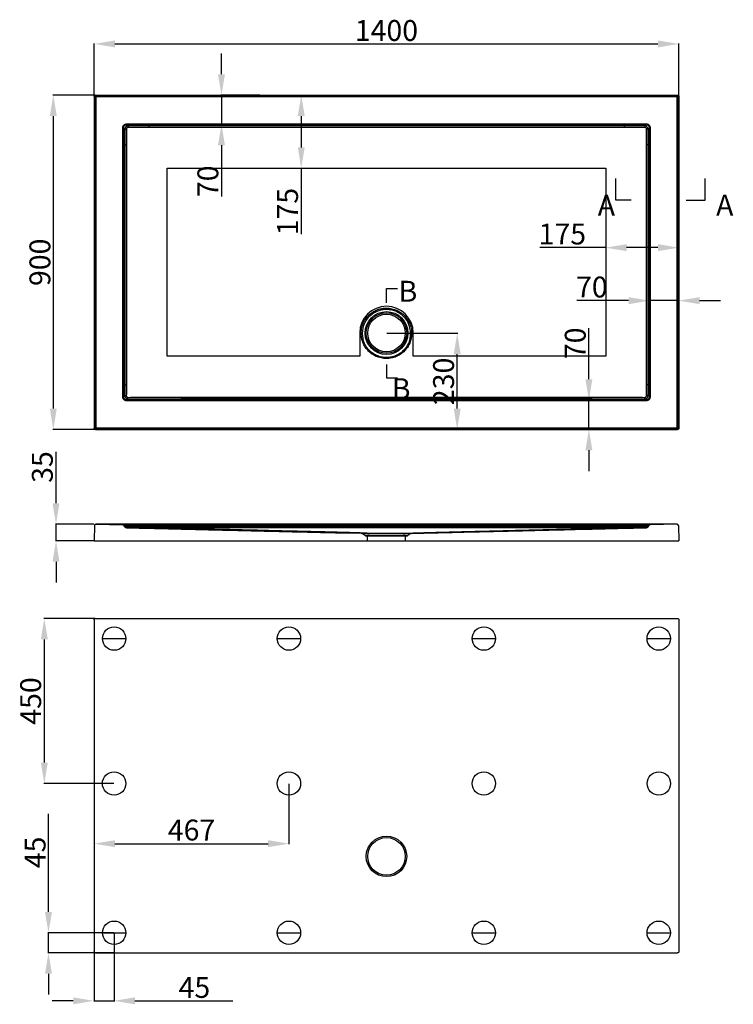
# Model space of a CAD drawing. Units: millimetres. Extents: x 882 to 4159, y 831 to 3187.
# Drawn here: x 882 to 2591, y 831 to 3187 of the extents above; entities that cross this region are included whole.
import ezdxf

# ---------------------------------------------------------------- set-up
doc = ezdxf.new("R2010")
doc.units = ezdxf.units.MM
doc.layers.add('xi shi xian', color=7, linetype='Continuous')
doc.styles.get("Standard").update_dxf_attribs({"font": 'arial.ttf'})
doc.dimstyles.new('ISO-25', dxfattribs={"dimtxt": 40, "dimasz": 30, "dimexe": 1.25, "dimexo": 0.625, "dimtad": 1, "dimdsep": 46, "dimtxsty": 'Standard', "dimcen": 2.5, "dimadec": 0, "dimazin": 0, "dimtfac": 1, "dimtmove": 0, "dimatfit": 3, "dimfxl": 0, "dimarcsym": 0})

# ---------------------------------------------------------------- blocks, each defined once
blk = doc.blocks.new('*D30')
at = {"color": 0, "lineweight": -2}
for p, q in [((1760.6, 2436.4), (1930.7, 2436.4)), ((1929.5, 2256.4), (1929.5, 2386.4)), ((1760.6, 2206.4), (1930.7, 2206.4))]:
    blk.add_line(p, q, dxfattribs=at)
at = {"color": 0}
for points in [[(1921.1, 2386.4), (1937.8, 2386.4), (1929.5, 2436.4)], [(1921.1, 2256.4), (1937.8, 2256.4), (1929.5, 2206.4)]]:
    blk.add_solid(points, dxfattribs=at)
at = {"layer": 'Defpoints', "color": 0}
for p in [(1760, 2436.4), (1929.5, 2436.4), (1760, 2206.4)]:
    blk.add_point(p, dxfattribs=at)
at = {"color": 0, "insert": (1903.3, 2321.4), "char_height": 50, "attachment_point": 5, "rotation": 90}
blk.add_mtext('230', dxfattribs=at)
blk = doc.blocks.new('*D31')
at = {"color": 0, "lineweight": -2}
for p, q in [((2244.8, 2326.4), (2244.8, 2448.6)), ((2061.6, 2276.4), (2246.1, 2276.4)), ((2244.8, 2206.4), (2244.8, 2276.4)), ((2061.6, 2206.4), (2246.1, 2206.4)), ((2244.8, 2156.4), (2244.8, 2106.4))]:
    blk.add_line(p, q, dxfattribs=at)
at = {"color": 0}
for points in [[(2236.5, 2326.4), (2253.1, 2326.4), (2244.8, 2276.4)], [(2236.5, 2156.4), (2253.1, 2156.4), (2244.8, 2206.4)]]:
    blk.add_solid(points, dxfattribs=at)
at = {"layer": 'Defpoints', "color": 0}
for p in [(2061, 2276.4), (2244.8, 2276.4), (2061, 2206.4)]:
    blk.add_point(p, dxfattribs=at)
at = {"color": 0, "insert": (2218.6, 2412.5), "char_height": 50, "attachment_point": 5, "rotation": 90}
blk.add_mtext('70', dxfattribs=at)
blk = doc.blocks.new('*D32')
at = {"color": 0, "lineweight": -2}
for p, q in [((2340, 2514.6), (2215.7, 2514.6)), ((2390, 2360), (2390, 2515.8)), ((2460, 2514.6), (2390, 2514.6)), ((2460, 2360), (2460, 2515.8)), ((2510, 2514.6), (2560, 2514.6))]:
    blk.add_line(p, q, dxfattribs=at)
at = {"color": 0}
for points in [[(2340, 2522.9), (2340, 2506.2), (2390, 2514.6)], [(2510, 2522.9), (2510, 2506.2), (2460, 2514.6)]]:
    blk.add_solid(points, dxfattribs=at)
at = {"layer": 'Defpoints', "color": 0}
for p in [(2390, 2514.6), (2390, 2359.4), (2460, 2359.4)]:
    blk.add_point(p, dxfattribs=at)
at = {"color": 0, "insert": (2251.9, 2540.7), "char_height": 50, "attachment_point": 5}
blk.add_mtext('70', dxfattribs=at)
blk = doc.blocks.new('*D33')
at = {"color": 0, "lineweight": -2}
for p, q in [((1365, 3056.4), (1365, 3106.4)), ((1457.1, 3006.4), (1363.8, 3006.4)), ((1365, 3006.4), (1365, 2936.4)), ((1457.1, 2936.4), (1363.8, 2936.4)), ((1365, 2886.4), (1365, 2764.1))]:
    blk.add_line(p, q, dxfattribs=at)
at = {"color": 0}
for points in [[(1356.7, 3056.4), (1373.3, 3056.4), (1365, 3006.4)], [(1356.7, 2886.4), (1373.3, 2886.4), (1365, 2936.4)]]:
    blk.add_solid(points, dxfattribs=at)
at = {"layer": 'Defpoints', "color": 0}
for p in [(1457.7, 3006.4), (1365, 2936.4), (1457.7, 2936.4)]:
    blk.add_point(p, dxfattribs=at)
at = {"color": 0, "insert": (1338.9, 2800.2), "char_height": 50, "attachment_point": 5, "rotation": 90}
blk.add_mtext('70', dxfattribs=at)
blk = doc.blocks.new('*D34')
at = {"color": 0, "lineweight": -2}
for p, q in [((968.8, 2029.8), (968.8, 2153)), ((1059.4, 1979.8), (967.5, 1979.8)), ((968.8, 1939.8), (968.8, 1979.8)), ((1059.4, 1939.8), (967.5, 1939.8)), ((968.8, 1889.8), (968.8, 1839.8))]:
    blk.add_line(p, q, dxfattribs=at)
at = {"color": 0}
for points in [[(960.4, 2029.8), (977.1, 2029.8), (968.8, 1979.8)], [(960.4, 1889.8), (977.1, 1889.8), (968.8, 1939.8)]]:
    blk.add_solid(points, dxfattribs=at)
at = {"layer": 'Defpoints', "color": 0}
for p in [(968.8, 1979.8), (1060, 1979.8), (1060, 1939.8)]:
    blk.add_point(p, dxfattribs=at)
at = {"color": 0, "insert": (942.6, 2116.4), "char_height": 50, "attachment_point": 5, "rotation": 90}
blk.add_mtext('35', dxfattribs=at)
blk = doc.blocks.new('*D35')
at = {"color": 0, "lineweight": -2}
for p, q in [((1062.4, 1753.9), (939.5, 1753.9)), ((940.8, 1703.9), (940.8, 1409.1)), ((1107.3, 1359.1), (939.5, 1359.1))]:
    blk.add_line(p, q, dxfattribs=at)
at = {"color": 0}
for points in [[(932.4, 1703.9), (949.1, 1703.9), (940.8, 1753.9)], [(932.4, 1409.1), (949.1, 1409.1), (940.8, 1359.1)]]:
    blk.add_solid(points, dxfattribs=at)
at = {"layer": 'Defpoints', "color": 0}
for p in [(1063, 1753.9), (940.8, 1359.1), (1107.9, 1359.1)]:
    blk.add_point(p, dxfattribs=at)
at = {"color": 0, "insert": (914.6, 1556.5), "char_height": 50, "attachment_point": 5, "rotation": 90}
blk.add_mtext('450', dxfattribs=at)
blk = doc.blocks.new('*D36')
at = {"color": 0, "lineweight": -2}
for p, q in [((1060, 1358.5), (1060, 1213.8)), ((1526.5, 1358.5), (1526.5, 1213.8)), ((1110, 1215.1), (1476.5, 1215.1))]:
    blk.add_line(p, q, dxfattribs=at)
at = {"color": 0}
for points in [[(1110, 1223.4), (1110, 1206.8), (1060, 1215.1)], [(1476.5, 1223.4), (1476.5, 1206.8), (1526.5, 1215.1)]]:
    blk.add_solid(points, dxfattribs=at)
at = {"layer": 'Defpoints', "color": 0}
for p in [(1060, 1359.1), (1526.5, 1359.1), (1526.5, 1215.1)]:
    blk.add_point(p, dxfattribs=at)
at = {"color": 0, "insert": (1293.3, 1241.2), "char_height": 50, "attachment_point": 5}
blk.add_mtext('467', dxfattribs=at)
blk = doc.blocks.new('*D39')
at = {"color": 0, "lineweight": -2}
for p, q in [((1515.6, 3006.4), (1557.2, 3006.4)), ((1556, 2956.4), (1556, 2881.4)), ((1508.2, 2831.4), (1557.2, 2831.4)), ((1556, 2831.4), (1556, 2674))]:
    blk.add_line(p, q, dxfattribs=at)
at = {"color": 0}
for points in [[(1547.7, 2956.4), (1564.3, 2956.4), (1556, 3006.4)], [(1547.7, 2881.4), (1564.3, 2881.4), (1556, 2831.4)]]:
    blk.add_solid(points, dxfattribs=at)
at = {"layer": 'Defpoints', "color": 0}
for p in [(1514.9, 3006.4), (1507.5, 2831.4), (1556, 2831.4)]:
    blk.add_point(p, dxfattribs=at)
at = {"color": 0, "insert": (1529.8, 2727.7), "char_height": 50, "attachment_point": 5, "rotation": 90}
blk.add_mtext('175', dxfattribs=at)
blk = doc.blocks.new('*D40')
at = {"color": 0, "lineweight": -2}
for p, q in [((2285, 2641.4), (2127.6, 2641.4)), ((2285, 2649.7), (2285, 2640.2)), ((2410, 2641.4), (2335, 2641.4)), ((2460, 2649.7), (2460, 2640.2))]:
    blk.add_line(p, q, dxfattribs=at)
at = {"color": 0}
for points in [[(2335, 2649.8), (2335, 2633.1), (2285, 2641.4)], [(2410, 2649.8), (2410, 2633.1), (2460, 2641.4)]]:
    blk.add_solid(points, dxfattribs=at)
at = {"layer": 'Defpoints', "color": 0}
for p in [(2285, 2650.4), (2285, 2641.4), (2460, 2650.4)]:
    blk.add_point(p, dxfattribs=at)
at = {"color": 0, "insert": (2181.3, 2667.6), "char_height": 50, "attachment_point": 5}
blk.add_mtext('175', dxfattribs=at)

msp = doc.modelspace()

# ---------------------------------------------------------------- linework, layer by layer
at = {"color": 0}
for p, q in [((1060, 3003.981), (1060, 3130.223)), ((1110, 3128.973), (2410, 3128.973)), ((2460, 3003.981), (2460, 3130.223)), ((1062.374, 3006.355), (961.108, 3006.355)), ((962.358, 2956.355), (962.358, 2256.355)), ((2309.455, 2754.672), (2309.455, 2807.227)), ((2523.286, 2754.672), (2523.286, 2807.227)), ((2345.886, 2754.672), (2309.455, 2754.672)), ((2477.352, 2754.672), (2523.286, 2754.672)), ((1760, 2543.749), (1786.288, 2543.749)), ((1760, 2509.737), (1760, 2543.749)), ((1760.033, 2361.524), (1760.033, 2329.512)), ((1760.033, 2329.512), (1786.32, 2329.512)), ((1062.374, 2206.355), (961.108, 2206.355)), ((1062.999, 1753.89), (2457.001, 1753.89)), ((1080, 1705.89), (1136, 1705.89)), ((1498.6, 1705.89), (1554.6, 1705.89)), ((1965.2, 1705.89), (2021.2, 1705.89)), ((2384, 1705.89), (2440, 1705.89)), ((950.782, 1051.89), (950.782, 1286.473)), ((1107.238, 1001.89), (949.532, 1001.89)), ((950.782, 953.89), (950.782, 1001.89)), ((1060, 1001.265), (1060, 837.756)), ((1079.863, 1001.89), (1135.863, 1001.89)), ((1107.863, 1001.265), (1107.863, 837.756)), ((1498.6, 1001.89), (1554.6, 1001.89)), ((1965.2, 1001.89), (2021.2, 1001.89)), ((2384, 1001.89), (2440, 1001.89)), ((1107.238, 953.89), (949.532, 953.89)), ((950.782, 903.89), (950.782, 853.89)), ((1010, 839.006), (960, 839.006)), ((1060, 839.006), (1107.863, 839.006)), ((1157.863, 839.006), (1392.446, 839.006))]:
    msp.add_line(p, q, dxfattribs=at)
at = {"color": 0, "linetype": 'Continuous'}
for p, q in [((1060, 3003.356), (1060, 2209.354)), ((1060.971, 3002.385), (1060, 3003.356)), ((1063.97, 3005.384), (1062.999, 3006.355)), ((1062.999, 3006.355), (2457.001, 3006.355)), ((1080.507, 3002.323), (1080.507, 3005.387)), ((2439.494, 3005.387), (1080.507, 3005.387)), ((2439.494, 3002.323), (1080.507, 3002.323)), ((2439.494, 3002.323), (2439.494, 3005.387)), ((2456.03, 3005.384), (2457.001, 3006.355)), ((2459.029, 3002.385), (2460, 3003.356)), ((2460, 3003.356), (2460, 2209.354)), ((1060.969, 2985.849), (1060.969, 2226.862)), ((1064.032, 2985.849), (1060.969, 2985.849)), ((1064.032, 2985.849), (1064.032, 2226.862)), ((2455.968, 2985.849), (2459.032, 2985.849)), ((2455.968, 2226.862), (2455.968, 2985.849)), ((2459.032, 2226.862), (2459.032, 2985.849)), ((1133.37, 2924.848), (1130.866, 2927.353)), ((1141.497, 2932.993), (1139.003, 2935.49)), ((1144.972, 2937.859), (1144.972, 2935.482)), ((1144.972, 2937.859), (2375.029, 2937.859)), ((1144.972, 2935.482), (2375.029, 2935.482)), ((1190.949, 2932.797), (1190.949, 2928.876)), ((2329.052, 2932.797), (2329.052, 2928.876)), ((2375.029, 2937.859), (2375.029, 2935.482)), ((2378.501, 2932.993), (2380.998, 2935.49)), ((2386.631, 2924.848), (2389.135, 2927.353)), ((1128.497, 2291.327), (1128.497, 2921.384)), ((1128.497, 2921.384), (1130.874, 2921.384)), ((1130.874, 2291.327), (1130.874, 2921.384)), ((2391.503, 2921.384), (2389.127, 2921.384)), ((2389.127, 2921.384), (2389.127, 2291.327)), ((2391.503, 2921.384), (2391.503, 2291.327)), ((1133.548, 2887.695), (1137.499, 2887.695)), ((2386.453, 2887.695), (2382.502, 2887.695)), ((1713.361, 2474.833), (1715.43, 2473.129)), ((1806.674, 2474.792), (1804.603, 2473.09)), ((1711.889, 2472.977), (1714.022, 2471.352)), ((1808.089, 2473.006), (1805.957, 2471.38)), ((1701.272, 2422.03), (1703.854, 2422.66)), ((1701.384, 2421.577), (1701.272, 2422.03)), ((1701.384, 2421.576), (1703.962, 2422.224)), ((1818.616, 2421.576), (1816.039, 2422.223)), ((1818.729, 2422.03), (1816.147, 2422.661)), ((1818.729, 2422.03), (1818.616, 2421.576)), ((1133.548, 2313.12), (1137.498, 2313.12)), ((2386.452, 2313.12), (2382.503, 2313.12)), ((1128.497, 2291.327), (1130.874, 2291.327)), ((1130.866, 2285.358), (1133.149, 2287.642)), ((2386.852, 2287.642), (2389.135, 2285.358)), ((2391.503, 2291.327), (2389.127, 2291.327)), ((1139.003, 2277.221), (1141.182, 2279.399)), ((1144.972, 2274.852), (1144.972, 2277.229)), ((2375.029, 2277.229), (1144.972, 2277.229)), ((2375.029, 2274.852), (1144.972, 2274.852)), ((1285.782, 2280.052), (1285.781, 2283.589)), ((2234.219, 2280.052), (2234.22, 2283.589)), ((2375.029, 2274.852), (2375.029, 2277.229)), ((2378.817, 2279.399), (2380.998, 2277.221)), ((1064.032, 2226.862), (1060.969, 2226.862)), ((2455.968, 2226.862), (2459.032, 2226.862)), ((1060.971, 2210.325), (1060, 2209.354)), ((1063.97, 2207.326), (1062.999, 2206.355)), ((1062.999, 2206.355), (2457.001, 2206.355)), ((1080.507, 2210.387), (1080.507, 2207.324)), ((1080.507, 2210.387), (2439.494, 2210.387)), ((1080.507, 2207.324), (2439.494, 2207.324)), ((2439.494, 2210.387), (2439.494, 2207.324)), ((2456.03, 2207.326), (2457.001, 2206.355)), ((2459.029, 2210.325), (2460, 2209.354)), ((1064.032, 1979.69), (1128.497, 1978.309)), ((2439.494, 1979.69), (1080.507, 1979.69)), ((1080.507, 1979.69), (1144.972, 1978.309)), ((2439.494, 1979.69), (2375.029, 1978.309)), ((2455.968, 1979.69), (2391.503, 1978.309)), ((1060.969, 1976.769), (1060, 1939.776)), ((1133.548, 1973.309), (1130.874, 1977.053)), ((1141.497, 1973.57), (1139.003, 1977.065)), ((1144.972, 1978.309), (1144.972, 1977.053)), ((1144.972, 1978.309), (2375.029, 1978.309)), ((1144.972, 1977.053), (2375.029, 1977.053)), ((1190.949, 1973.295), (1190.949, 1971.203)), ((1667.488, 1958.576), (1699.554, 1957.811)), ((1702.209, 1956.973), (1715.43, 1956.965)), ((1711.994, 1957.804), (1713.203, 1957.804)), ((1804.603, 1956.965), (1817.792, 1956.973)), ((1806.674, 1957.804), (1808.089, 1957.804)), ((2329.052, 1973.295), (2329.052, 1971.203)), ((2375.029, 1978.309), (2375.029, 1977.053)), ((2378.501, 1973.57), (2380.998, 1977.065)), ((2380.986, 1978.321), (2380.989, 1978.161)), ((2380.989, 1978.161), (2380.998, 1977.065)), ((2386.452, 1973.309), (2389.127, 1977.053)), ((2459.032, 1976.769), (2460, 1939.776)), ((1060, 1939.776), (2460, 1939.776)), ((1708.742, 1952.616), (1811.258, 1952.616)), ((1711.516, 1951.776), (1808.485, 1951.776)), ((1060, 1750.891), (1060, 956.889)), ((2460, 1750.891), (2460, 956.889)), ((1062.999, 953.89), (2457.001, 953.89))]:
    msp.add_line(p, q, dxfattribs=at)
msp.add_lwpolyline([(1139.015, 1978.321), (1139.012, 1978.161), (1139.003, 1977.065)], dxfattribs=at)
for centre, radius in [((1760.132, 2437.134), 51.26), ((1760.132, 2437.134), 48.486), ((1760.132, 2437.134), 45), ((1760.132, 1184.668), 48.486), ((1760.132, 1184.668), 45)]:
    msp.add_circle(centre, radius, dxfattribs=at)
at = {"color": 0}
for centre in [(1108, 1705.89), (1526.6, 1705.89), (1993.2, 1705.89), (2412, 1705.89), (1107.933, 1359.13), (1526.533, 1359.13), (1993.133, 1359.13), (2412.25, 1359.13), (1108, 1001.89), (1526.6, 1001.89), (1993.2, 1001.89), (2412, 1001.89)]:
    msp.add_circle(centre, 28, dxfattribs=at)
at = {"color": 0, "linetype": 'Continuous'}
for centre, radius, start, end in [((1760, 2436.355), 57.782, 140.47537, 194.153735), ((1760, 2436.355), 57.793, 345.845585, 39.47432), ((1063.968, 1976.691), 3, 88.772421, 178.5), ((2456.033, 1976.691), 3, 1.5, 91.227579), ((1128.433, 1975.309), 3, 35.537678, 88.772421), ((2391.568, 1975.309), 3, 91.227579, 144.462322)]:
    msp.add_arc(centre, radius, start, end, dxfattribs=at)
for points, start_tangent, end_tangent in [([(1060, 3003.356), (1060.879, 3005.477), (1062.999, 3006.355)], (0, 1), (1, 0)), ([(1060.971, 3002.385), (1060.97, 2994.117), (1060.969, 2985.849)], (-0.00028049, -0.99999996), (0, -1)), ([(1063.97, 3005.384), (1062.718, 3005.11), (1061.538, 3004.139), (1060.971, 3002.385)], (-0.99999977, -0.00068523), (-0.00068523, -0.99999977)), ([(1064.003, 3002.353), (1062.512, 3002.358), (1060.971, 3002.385)], (-0.99664659, -0.08182651), (-0.38709088, -0.92204157)), ([(1064.003, 3002.353), (1063.998, 3003.844), (1063.97, 3005.384)], (0.08183076, 0.99664624), (0.92206034, 0.38704616)), ([(1080.507, 3005.387), (1074.995, 3005.386), (1069.483, 3005.386), (1063.97, 3005.384)], (-1, 0), (-0.99999996, -0.00028049)), ([(1080.507, 3002.323), (1075.005, 3002.334), (1069.504, 3002.344), (1064.003, 3002.353)], (-0.99999811, 0.00194634), (-0.99999861, 0.0016663)), ([(1064.003, 3002.353), (1064.017, 2994.101), (1064.032, 2985.849)], (0.0016663, -0.99999861), (0.00194634, -0.99999811)), ([(2456.03, 3005.384), (2447.762, 3005.386), (2439.494, 3005.387)], (-0.99999996, 0.00028049), (-1, 0)), ([(2455.998, 3002.353), (2447.746, 3002.339), (2439.494, 3002.323)], (-0.99999861, -0.0016663), (-0.99999811, -0.00194634)), ([(2455.998, 3002.353), (2456.003, 3003.844), (2456.03, 3005.384)], (-0.08182651, 0.99664659), (-0.92204157, 0.38709088)), ([(2455.968, 2985.849), (2455.979, 2991.35), (2455.989, 2996.852), (2455.998, 3002.353)], (0.00194634, 0.99999811), (0.0016663, 0.99999861)), ([(2455.998, 3002.353), (2457.489, 3002.358), (2459.029, 3002.385)], (0.99664624, -0.08183076), (0.38704616, -0.92206034)), ([(2459.029, 3002.385), (2458.755, 3003.637), (2457.784, 3004.817), (2456.03, 3005.384)], (-0.00068523, 0.99999977), (-0.99999977, 0.00068523)), ([(2457.001, 3006.355), (2459.122, 3005.477), (2460, 3003.356)], (1, 0), (0, -1)), ([(2459.032, 2985.849), (2459.031, 2991.361), (2459.031, 2996.873), (2459.029, 3002.385)], (0, 1), (-0.00028049, 0.99999996)), ([(1128.477, 2927.341), (1128.538, 2928.689), (1128.719, 2929.919), (1129.384, 2932.073), (1130.388, 2933.857), (1131.69, 2935.317), (1133.302, 2936.483), (1135.248, 2937.331), (1137.627, 2937.814), (1139.015, 2937.878)], (-0.0047611, 0.99998867), (0.99998867, -0.00476057)), ([(1128.477, 2927.341), (1130.215, 2927.348), (1130.866, 2927.356)], (0.9999959, 0.00286243), (0.99989146, 0.01473313)), ([(1128.497, 2921.384), (1128.489, 2924.362), (1128.477, 2927.341)], (-0.00194634, 0.99999811), (-0.0047399, 0.99998877)), ([(1130.866, 2927.353), (1130.919, 2929.477), (1131.348, 2931.225), (1132.078, 2932.647), (1133.075, 2933.784), (1134.345, 2934.658), (1135.911, 2935.251), (1139.003, 2935.49)], (-0.07336625, 0.99730507), (0.99730508, -0.07336599)), ([(1130.874, 2921.384), (1130.872, 2924.368), (1130.866, 2927.353)], (0, 1), (-0.00279346, 0.9999961)), ([(1141.497, 2932.993), (1139.456, 2932.482), (1137.688, 2931.612), (1136.019, 2930.273), (1134.593, 2928.41), (1134.049, 2927.324), (1133.638, 2926.144), (1133.37, 2924.848)], (-0.99044286, -0.13792368), (-0.13713702, -0.99055209)), ([(1133.37, 2924.849), (1135.84, 2924.896), (1137.374, 2924.915)], (0.99960319, 0.02816846), (0.99995304, 0.00969104)), ([(1133.37, 2924.848), (1133.468, 2912.451), (1133.528, 2900.067), (1133.548, 2887.695)], (0.00951972, -0.99995469), (0.00000349, -1)), ([(1141.445, 2929.004), (1139.797, 2928.729), (1138.463, 2927.874), (1137.56, 2926.311), (1137.374, 2924.915)], (-0.99997901, 0.00647862), (0.00811367, -0.99996708)), ([(1137.374, 2924.915), (1137.455, 2912.495), (1137.497, 2900.089), (1137.499, 2887.695)], (0.0081084, -0.99996713), (-0.00140099, -0.99999902)), ([(1139.015, 2937.878), (1139.008, 2936.141), (1139, 2935.49)], (-0.00286212, -0.9999959), (-0.01473406, -0.99989145)), ([(1139.003, 2935.49), (1141.988, 2935.484), (1144.972, 2935.482)], (0.9999961, -0.00279347), (1, 0)), ([(1139.015, 2937.878), (1141.994, 2937.866), (1144.972, 2937.859)], (0.99998877, -0.0047399), (0.99999811, -0.00194634)), ([(1141.5, 2932.993), (1141.46, 2930.533), (1141.445, 2929.004)], (-0.02337742, -0.99972671), (-0.0080727, -0.99996742)), ([(1190.949, 2928.876), (1174.474, 2928.875), (1157.973, 2928.918), (1141.445, 2929.004)], (-0.99999902, -0.00139843), (-0.99997888, 0.00649891)), ([(1190.949, 2932.797), (1174.492, 2932.819), (1158.01, 2932.884), (1141.497, 2932.993)], (-1, 0.00000735), (-0.9999688, 0.00789941)), ([(2329.052, 2932.797), (1958.171, 2932.795), (1568.197, 2932.795), (1190.949, 2932.797)], (-1, -0.00000736), (-1, 0.00000736)), ([(2329.052, 2928.876), (1958.171, 2928.88), (1568.197, 2928.88), (1190.949, 2928.876)], (-1, 0.00001312), (-1, -0.00001312)), ([(2378.501, 2932.993), (2361.991, 2932.884), (2345.509, 2932.819), (2329.052, 2932.797)], (-0.9999688, -0.00789941), (-1, -0.00000735)), ([(2378.556, 2929.004), (2362.028, 2928.918), (2345.527, 2928.875), (2329.052, 2928.876)], (-0.99997888, -0.00649891), (-0.99999902, 0.00139843)), ([(2375.029, 2937.859), (2378.007, 2937.866), (2380.986, 2937.878)], (0.99999811, 0.00194634), (0.99998877, 0.0047399)), ([(2375.029, 2935.482), (2378.013, 2935.484), (2380.998, 2935.49)], (1, 0), (0.9999961, 0.00279346)), ([(2386.631, 2924.848), (2386.122, 2926.894), (2385.255, 2928.664), (2383.919, 2930.336), (2382.06, 2931.766), (2380.975, 2932.311), (2379.795, 2932.724), (2378.501, 2932.993)], (-0.13680538, 0.99059795), (-0.99040794, 0.13817419)), ([(2378.501, 2932.993), (2378.541, 2930.533), (2378.556, 2929.004)], (0.02337657, -0.99972673), (0.00807317, -0.99996741)), ([(2382.627, 2924.915), (2382.356, 2926.567), (2381.507, 2927.906), (2379.949, 2928.814), (2378.556, 2929.004)], (0.00808863, 0.99996729), (-0.99997884, -0.00650469)), ([(2380.986, 2937.878), (2382.334, 2937.818), (2383.564, 2937.637), (2385.718, 2936.972), (2387.502, 2935.968), (2388.962, 2934.666), (2390.128, 2933.054), (2390.976, 2931.108), (2391.459, 2928.729), (2391.523, 2927.341)], (0.99998867, 0.0047611), (-0.00476057, -0.99998867)), ([(2380.986, 2937.878), (2380.993, 2936.141), (2381.001, 2935.49)], (0.00286243, -0.9999959), (0.01473313, -0.99989146)), ([(2380.998, 2935.49), (2383.122, 2935.437), (2384.87, 2935.008), (2386.292, 2934.277), (2387.429, 2933.281), (2388.303, 2932.011), (2388.896, 2930.445), (2389.135, 2927.353)], (0.99730506, 0.07336625), (-0.07336598, -0.99730509)), ([(2382.502, 2887.695), (2382.504, 2900.089), (2382.546, 2912.495), (2382.627, 2924.915)], (-0.00140099, 0.99999902), (0.00810839, 0.99996713)), ([(2386.631, 2924.849), (2384.161, 2924.896), (2382.627, 2924.915)], (-0.99960317, 0.02816928), (-0.99995305, 0.00969058)), ([(2386.453, 2887.695), (2386.473, 2900.067), (2386.532, 2912.451), (2386.631, 2924.848)], (0.00000349, 1), (0.00951972, 0.99995469)), ([(2389.135, 2927.353), (2389.129, 2924.368), (2389.127, 2921.384)], (-0.00279347, -0.9999961), (0, -1)), ([(2391.523, 2927.341), (2389.786, 2927.348), (2389.135, 2927.356)], (-0.9999959, 0.00286212), (-0.99989145, 0.01473406)), ([(2391.523, 2927.341), (2391.511, 2924.362), (2391.503, 2921.384)], (-0.0047399, -0.99998877), (-0.00194634, -0.99999811)), ([(1133.548, 2887.695), (1133.548, 2698.063), (1133.548, 2506.613), (1133.548, 2313.12)], (0.0000035, -1), (-0.00000133, -1)), ([(1137.499, 2887.695), (1137.498, 2698.063), (1137.498, 2506.613), (1137.498, 2313.12)], (-0.0000062, -1), (0.00000235, -1)), ([(2382.503, 2313.12), (2382.503, 2506.839), (2382.502, 2698.348), (2382.502, 2887.695)], (0.00000235, 1), (-0.0000062, 1)), ([(2386.452, 2313.12), (2386.452, 2506.839), (2386.453, 2698.348), (2386.453, 2887.695)], (-0.00000133, 1), (0.0000035, 1)), ([(1711.994, 2473.147), (1712.867, 2474.227), (1713.108, 2474.747)], (0.65206727, 0.75816112), (0.30462106, 0.95247363)), ([(1713.206, 2474.716), (1720.61, 2482.217), (1729.319, 2488.437), (1738.998, 2493.027), (1749.323, 2495.837), (1760, 2496.785)], (0.63697712, 0.77088271), (1, 0.00009444)), ([(1715.43, 2473.129), (1722.349, 2480.195), (1730.666, 2486.154), (1739.916, 2490.557), (1749.788, 2493.255), (1760, 2494.166)], (0.63605836, 0.77164095), (1, 0.00007785)), ([(1760, 2496.785), (1773.224, 2495.324), (1785.805, 2491.012), (1797.134, 2484.06), (1806.674, 2474.792)], (0.99999997, -0.00025124), (0.63638336, -0.77137294)), ([(1760, 2494.166), (1772.648, 2492.763), (1784.675, 2488.623), (1795.497, 2481.96), (1804.603, 2473.09)], (0.99999998, -0.00020755), (0.63545007, -0.77214196)), ([(1806.674, 2474.792), (1808.089, 2473.007)], (0.63543548, -0.77215397), (0.60655995, -0.79503775)), ([(1701.272, 2422.03), (1699.763, 2431.306), (1699.644, 2439.705), (1700.536, 2447.228), (1702.145, 2453.884), (1704.238, 2459.71), (1706.638, 2464.775), (1709.217, 2469.166), (1712.019, 2473.147)], (-0.23665095, 0.97159473), (0.60526983, 0.79602038)), ([(1808.089, 2473.007), (1810.376, 2469.79), (1812.622, 2466.126), (1814.781, 2461.93), (1816.775, 2457.123), (1818.491, 2451.63), (1819.771, 2445.391), (1820.415, 2438.39), (1820.176, 2430.612), (1818.729, 2422.03)], (0.6057589, -0.79564826), (-0.23665342, -0.97159413)), ([(1760, 2376.227), (1747.523, 2377.488), (1735.405, 2381.335), (1724.449, 2387.592), (1715.33, 2395.707), (1708.658, 2404.496), (1704.161, 2413.224), (1701.384, 2421.577)], (-0.99999994, 0.00034379), (-0.2454772, 0.96940236)), ([(1760, 2378.304), (1747.986, 2379.601), (1736.372, 2383.459), (1725.915, 2389.585), (1717.229, 2397.425), (1710.879, 2405.868), (1706.601, 2414.231), (1703.962, 2422.224)], (-0.99999996, 0.00027637), (-0.2437752, 0.96983177)), ([(1816.039, 2422.223), (1812.077, 2411.268), (1806.36, 2401.797), (1799.575, 2394.163), (1791.593, 2387.851), (1782.416, 2382.925), (1771.571, 2379.506), (1760, 2378.304)], (-0.24384965, -0.96981305), (-0.99999998, -0.00021485)), ([(1818.616, 2421.576), (1814.449, 2410.13), (1808.44, 2400.254), (1801.314, 2392.323), (1792.938, 2385.81), (1783.327, 2380.796), (1772.016, 2377.395), (1760, 2376.227)], (-0.24556229, -0.96938081), (-0.99999996, -0.00027421)), ([(1133.548, 2313.12), (1133.503, 2304.589), (1133.37, 2296.096), (1133.149, 2287.642)], (-0.00000151, -1), (-0.03121462, -0.9995127)), ([(1137.498, 2313.12), (1137.47, 2304.517), (1137.352, 2295.952), (1137.148, 2287.425)], (0.00192381, -0.99999815), (-0.02903154, -0.9995785)), ([(2382.853, 2287.425), (2382.648, 2295.952), (2382.531, 2304.517), (2382.503, 2313.12)], (-0.02903156, 0.9995785), (0.00192381, 0.99999815)), ([(2386.852, 2287.642), (2386.631, 2296.096), (2386.497, 2304.589), (2386.452, 2313.12)], (-0.03121464, 0.9995127), (-0.00000151, 1)), ([(1128.477, 2285.37), (1128.489, 2288.349), (1128.497, 2291.327)], (0.0047399, 0.99998877), (0.00194634, 0.99999811)), ([(1130.866, 2285.358), (1130.872, 2288.343), (1130.874, 2291.327)], (0.00279347, 0.9999961), (0, 1)), ([(1133.149, 2287.642), (1133.64, 2285.547), (1134.486, 2283.759), (1135.796, 2282.077), (1137.639, 2280.632), (1138.723, 2280.08), (1139.898, 2279.666), (1141.181, 2279.399)], (0.12277364, -0.9924347), (0.99049538, -0.13754601)), ([(1133.149, 2287.642), (1135.616, 2287.485), (1137.148, 2287.425)], (0.99575461, -0.09204759), (0.99949545, -0.03176248)), ([(1137.148, 2287.425), (1137.248, 2286.22), (1137.853, 2284.768), (1139.153, 2283.637), (1141.121, 2283.208)], (-0.02902043, -0.99957882), (0.99997557, 0.0069894)), ([(2378.817, 2279.398), (2380.852, 2279.91), (2382.607, 2280.783), (2384.267, 2282.14), (2385.678, 2284.037), (2386.207, 2285.14), (2386.602, 2286.335), (2386.852, 2287.642)], (0.99054998, 0.13715222), (0.12307601, 0.99239725)), ([(2378.879, 2283.208), (2380.514, 2283.489), (2381.83, 2284.371), (2382.487, 2285.379), (2382.853, 2287.425)], (0.99997575, -0.00696465), (-0.02903317, 0.99957845)), ([(2386.852, 2287.642), (2384.385, 2287.485), (2382.853, 2287.425)], (-0.99575458, -0.09204796), (-0.99949545, -0.03176232)), ([(2389.127, 2291.327), (2389.129, 2288.343), (2389.135, 2285.358)], (0, -1), (0.00279346, -0.9999961)), ([(2391.503, 2291.327), (2391.511, 2288.349), (2391.523, 2285.37)], (0.00194634, -0.99999811), (0.0047399, -0.99998877)), ([(1139.015, 2274.832), (1137.623, 2274.897), (1136.372, 2275.087), (1134.232, 2275.761), (1132.46, 2276.771), (1131.005, 2278.082), (1129.849, 2279.699), (1129.005, 2281.665), (1128.538, 2284.021), (1128.477, 2285.37)], (-0.99998866, -0.0047615), (0.00476051, 0.99998867)), ([(1128.477, 2285.37), (1130.215, 2285.363), (1130.866, 2285.355)], (0.9999959, -0.00286212), (0.99989145, -0.01473406)), ([(1139.003, 2277.221), (1136.826, 2277.281), (1135.09, 2277.718), (1133.678, 2278.454), (1132.546, 2279.459), (1131.68, 2280.734), (1131.092, 2282.316), (1130.866, 2285.358)], (-0.99730502, -0.07336687), (0.07336515, 0.99730515)), ([(1139.015, 2274.832), (1139.008, 2276.57), (1139, 2277.221)], (-0.00286254, 0.9999959), (-0.01473285, 0.99989147)), ([(1144.972, 2277.229), (1141.988, 2277.227), (1139.003, 2277.221)], (-1, 0), (-0.9999961, -0.00279346)), ([(1144.972, 2274.852), (1141.994, 2274.844), (1139.015, 2274.832)], (-0.99999811, -0.00194634), (-0.99998877, -0.0047399)), ([(1141.121, 2283.208), (1189.431, 2283.476), (1237.677, 2283.602), (1285.781, 2283.589)], (0.99997559, 0.00698775), (0.9999985, -0.00173448)), ([(1141.181, 2279.399), (1141.138, 2281.746), (1141.121, 2283.208)], (-0.02621943, 0.99965621), (-0.00950378, 0.99995484)), ([(1141.182, 2279.399), (1189.471, 2279.757), (1237.697, 2279.975), (1285.782, 2280.052)], (0.99996074, 0.00886052), (0.99999999, 0.00015622)), ([(1285.781, 2283.589), (1490.502, 2283.527), (1675.857, 2283.486), (1851.263, 2283.487), (2033.921, 2283.528), (2234.22, 2283.589)], (0.99999996, -0.00029025), (0.99999996, 0.00029026)), ([(1285.782, 2280.052), (1490.503, 2280.085), (1675.858, 2280.105), (1851.263, 2280.105), (2033.92, 2280.084), (2234.219, 2280.052)], (0.99999999, 0.00015528), (0.99999999, -0.00015526)), ([(2234.219, 2280.052), (2282.3, 2279.975), (2330.528, 2279.757), (2378.817, 2279.399)], (0.99999999, -0.00015618), (0.99996074, -0.00886051)), ([(2234.22, 2283.589), (2282.32, 2283.602), (2330.568, 2283.476), (2378.879, 2283.208)], (0.9999985, 0.00173452), (0.99997559, -0.00698774)), ([(2380.998, 2277.221), (2378.013, 2277.227), (2375.029, 2277.229)], (-0.9999961, 0.00279347), (-1, 0)), ([(2380.986, 2274.832), (2378.007, 2274.844), (2375.029, 2274.852)], (-0.99998877, 0.0047399), (-0.99999811, 0.00194634)), ([(2378.82, 2279.399), (2378.863, 2281.746), (2378.879, 2283.208)], (0.02622064, 0.99965618), (0.0095031, 0.99995484)), ([(2391.523, 2285.37), (2391.463, 2284.022), (2391.282, 2282.792), (2390.617, 2280.638), (2389.613, 2278.854), (2388.311, 2277.393), (2386.699, 2276.228), (2384.753, 2275.379), (2382.374, 2274.897), (2380.986, 2274.832)], (0.00476111, -0.99998867), (-0.99998867, 0.0047605)), ([(2380.986, 2274.832), (2380.993, 2276.57), (2381.001, 2277.221)], (0.00286212, 0.9999959), (0.01473406, 0.99989145)), ([(2389.135, 2285.358), (2389.082, 2283.234), (2388.653, 2281.486), (2387.922, 2280.063), (2386.926, 2278.927), (2385.655, 2278.053), (2384.09, 2277.46), (2380.998, 2277.221)], (0.07336627, -0.99730506), (-0.99730509, 0.07336593)), ([(2391.523, 2285.37), (2389.786, 2285.363), (2389.135, 2285.355)], (-0.9999959, -0.00286243), (-0.99989146, -0.01473313)), ([(1060.969, 2226.862), (1060.969, 2221.35), (1060.97, 2215.838), (1060.971, 2210.325)], (0, -1), (0.00028049, -0.99999996)), ([(1064.032, 2226.862), (1064.022, 2221.361), (1064.012, 2215.859), (1064.003, 2210.358)], (-0.00194634, -0.99999811), (-0.0016663, -0.99999861)), ([(2455.998, 2210.358), (2455.989, 2215.859), (2455.979, 2221.361), (2455.968, 2226.862)], (-0.0016663, 0.99999861), (-0.00194634, 0.99999811)), ([(2459.029, 2210.325), (2459.031, 2215.838), (2459.031, 2221.35), (2459.032, 2226.862)], (0.00028049, 0.99999996), (0, 1)), ([(1062.999, 2206.355), (1060.879, 2207.234), (1060, 2209.354)], (-1, 0), (0, 1)), ([(1064.003, 2210.358), (1062.512, 2210.353), (1060.971, 2210.325)], (-0.99664624, 0.08183076), (-0.38704616, 0.92206034)), ([(1060.971, 2210.325), (1061.246, 2209.073), (1062.217, 2207.893), (1063.97, 2207.326)], (0.00068523, -0.99999977), (0.99999977, -0.00068523)), ([(1064.003, 2210.358), (1063.998, 2208.867), (1063.97, 2207.326)], (0.08182651, -0.99664659), (0.92204157, -0.38709088)), ([(1063.97, 2207.326), (1072.239, 2207.325), (1080.507, 2207.324)], (0.99999996, -0.00028049), (1, 0)), ([(1064.003, 2210.358), (1072.255, 2210.372), (1080.507, 2210.387)], (0.99999861, 0.0016663), (0.99999811, 0.00194634)), ([(2439.494, 2210.387), (2444.995, 2210.377), (2450.497, 2210.367), (2455.998, 2210.358)], (0.99999811, -0.00194634), (0.99999861, -0.0016663)), ([(2439.494, 2207.324), (2445.006, 2207.324), (2450.518, 2207.325), (2456.03, 2207.326)], (1, 0), (0.99999996, 0.00028049)), ([(2455.998, 2210.358), (2456.003, 2208.867), (2456.03, 2207.326)], (-0.08183076, -0.99664624), (-0.92206034, -0.38704616)), ([(2455.998, 2210.358), (2457.489, 2210.353), (2459.029, 2210.325)], (0.99664659, 0.08182651), (0.38709088, 0.92204157)), ([(2456.03, 2207.326), (2457.282, 2207.601), (2458.462, 2208.572), (2459.029, 2210.325)], (0.99999977, 0.00068523), (0.00068523, 0.99999977)), ([(2460, 2209.354), (2459.122, 2207.234), (2457.001, 2206.355)], (0, -1), (-1, 0)), ([(1080.507, 1979.69), (1075.005, 1979.7), (1069.504, 1979.73), (1064.003, 1979.779)], (-1, 0.00004171), (-0.99994242, 0.01073152)), ([(2455.998, 1979.779), (2447.746, 1979.712), (2439.494, 1979.69)], (-0.99994242, -0.01073152), (-1, -0.00004171)), ([(1128.477, 1978.321), (1130.388, 1978.335), (1132.456, 1978.335)], (-0.76954113, 0.63859726), (0.99884737, 0.0479992)), ([(1130.866, 1977.065), (1132.543, 1977.466), (1134.345, 1977.429), (1135.088, 1977.392)], (-0.58125607, 0.8137207), (0.99820311, -0.05992123)), ([(1132.456, 1978.335), (1134.23, 1978.333)], (0.99884737, 0.04799919), (0.99990843, -0.01353286)), ([(1133.548, 1973.309), (1135.276, 1971.798), (1137.498, 1971.217)], (0.58123819, -0.81373347), (0.99971568, -0.02384462)), ([(1136.019, 1972.939), (1133.573, 1973.338)], (-0.99910664, -0.04226018), (-0.75989196, 0.65004939)), ([(1134.23, 1978.333), (1135.248, 1978.327)], (0.99990843, -0.01353286), (0.99999997, -0.00023241)), ([(1135.088, 1977.392), (1135.911, 1977.337), (1139.003, 1977.065)], (0.99820311, -0.05992123), (0.99473884, -0.10244334)), ([(1135.248, 1978.327), (1136.374, 1978.329), (1139.015, 1978.321)], (0.99999997, -0.00023242), (0.9999922, -0.00395071)), ([(1135.84, 1971.728), (1137.374, 1971.466)], (0.94767833, -0.31922685), (0.99991737, -0.01285523)), ([(1137.688, 1973.017), (1136.019, 1972.939)], (-0.99725476, -0.07404697), (-0.99910664, -0.04226017)), ([(1141.445, 1971.477), (1139.797, 1971.491), (1137.383, 1971.452)], (-0.9999391, 0.0110364), (0.53800176, -0.84294372)), ([(1137.498, 1971.217), (1198.409, 1969.764), (1251.265, 1968.503), (1297.653, 1967.397), (1339.129, 1966.408), (1377.25, 1965.498), (1413.574, 1964.632), (1449.492, 1963.775), (1485.357, 1962.92), (1521.166, 1962.066), (1557.096, 1961.209), (1593.294, 1960.345), (1629.429, 1959.484), (1665.018, 1958.635), (1667.488, 1958.576)], (0.99971568, -0.02384462), (0.99971566, -0.02384514)), ([(1141.497, 1973.569), (1139.456, 1973.222), (1137.688, 1973.017)], (-0.98155903, -0.19115928), (-0.99725475, -0.07404698)), ([(1139.003, 1977.065), (1141.988, 1977.056), (1144.972, 1977.053)], (0.99999235, -0.00391083), (1, 0)), ([(1139.015, 1978.321), (1141.994, 1978.312), (1144.972, 1978.309)], (0.99999222, -0.00394503), (1, -0.00004171)), ([(1141.5, 1973.57), (1141.46, 1971.742), (1141.342, 1971.56)], (-0.01670039, -0.99986054), (-0.62795665, -0.77824832)), ([(1190.949, 1971.203), (1174.474, 1971.233), (1157.973, 1971.324), (1141.445, 1971.477)], (-1, -0.0000314), (-0.99993909, 0.01103672)), ([(1190.949, 1973.295), (1174.492, 1973.325), (1158.01, 1973.417), (1141.497, 1973.57)], (-1, 0.00001029), (-0.99993885, 0.01105885)), ([(2329.052, 1973.295), (1958.171, 1973.292), (1568.197, 1973.292), (1190.949, 1973.295)], (-1, -0.0000103), (-1, 0.0000103)), ([(1667.513, 1959.475), (1659.788, 1959.691), (1642.307, 1960.168), (1622.914, 1960.682), (1601.764, 1961.23), (1578.64, 1961.82), (1553.229, 1962.459), (1525.162, 1963.157), (1494.132, 1963.922), (1460.411, 1964.746), (1424.276, 1965.623), (1385.372, 1966.562), (1343.157, 1967.576), (1297.076, 1968.678), (1246.557, 1969.882), (1190.949, 1971.203)], (-0.99960031, 0.02827042), (-0.99971866, 0.02371923)), ([(2329.052, 1971.203), (1958.171, 1971.2), (1568.197, 1971.2), (1190.949, 1971.203)], (-1, -0.0000097), (-1, 0.00000969)), ([(1699.577, 1958.489), (1688.998, 1958.84), (1675.409, 1959.249), (1667.513, 1959.475)], (-0.99932861, 0.03663779), (-0.99960031, 0.02827042)), ([(1699.558, 1958.016), (1697.446, 1958.058)], (-0.99981044, 0.01947029), (-0.99979898, 0.02004983)), ([(1699.554, 1957.811), (1702.209, 1956.973)], (0.9997158, -0.02383955), (0.8320201, -0.55474549)), ([(1699.554, 1957.811), (1701.215, 1957.81), (1702.882, 1957.808), (1704.887, 1957.807), (1707.109, 1957.806), (1709.47, 1957.805), (1712.019, 1957.803)], (0.99999835, -0.00181858), (0.99999993, -0.00036955)), ([(1702.226, 1957.966), (1699.558, 1958.016)], (-0.99982689, 0.0186064), (-0.99981044, 0.01947029)), ([(1700.509, 1958.454), (1699.577, 1958.489)], (-0.99929623, 0.03751062), (-0.99932861, 0.0366378)), ([(1708.86, 1958.091), (1700.509, 1958.454)], (-0.998685, 0.05126657), (-0.99929623, 0.03751061)), ([(1708.742, 1952.616), (1706.568, 1954.066), (1704.39, 1955.518), (1702.209, 1956.973)], (-0.83202249, 0.55474189), (-0.8320201, 0.55474548)), ([(1712.019, 1957.803), (1702.226, 1957.966)], (-0.99989954, 0.01417415), (-0.99982689, 0.01860639)), ([(1713.206, 1957.804), (1708.86, 1958.091)], (-0.99596884, 0.08969986), (-0.998685, 0.05126657)), ([(1711.889, 1957.803), (1713.358, 1957.413), (1713.723, 1956.865)], (0.99973414, -0.0230576), (0.31591509, -0.94878747)), ([(1713.206, 1957.804), (1720.61, 1957.808), (1729.319, 1957.812), (1738.998, 1957.816), (1749.323, 1957.82), (1760, 1957.821)], (0.99999988, 0.00048075), (1, 0.00000099)), ([(1713.361, 1957.804), (1715.43, 1956.965)], (0.99971153, -0.02401779), (0.75677289, -0.6536779)), ([(1715.43, 1956.965), (1722.349, 1956.969), (1730.666, 1956.974), (1739.916, 1956.978), (1749.788, 1956.982), (1760, 1956.983)], (0.99999985, 0.00053925), (1, 0.00001944)), ([(1760, 1957.821), (1773.224, 1957.819), (1785.805, 1957.814), (1797.134, 1957.809), (1806.674, 1957.804)], (1, -0.00000889), (0.99999987, -0.00051465)), ([(1760, 1956.983), (1772.648, 1956.982), (1784.675, 1956.976), (1795.497, 1956.97), (1804.603, 1956.965)], (1, -0.00005908), (0.99999988, -0.00049873)), ([(1806.674, 1957.804), (1804.603, 1956.965)], (-0.99971167, -0.02401192), (-0.75702303, -0.6533882)), ([(1808.089, 1957.804), (1806.621, 1957.413), (1806.257, 1956.865)], (-0.99972966, -0.02325104), (-0.31559058, -0.94889546)), ([(1806.674, 1957.804), (1808.719, 1957.945), (1811.753, 1958.124)], (0.9977947, 0.06637574), (0.99863598, 0.05221274)), ([(1808.089, 1957.804), (1815.723, 1957.929)], (0.99988733, 0.01501123), (0.99984189, 0.01778186)), ([(1808.089, 1957.804), (1810.148, 1957.804), (1812.177, 1957.805), (1814.145, 1957.807), (1816.003, 1957.808), (1817.675, 1957.809), (1820.447, 1957.811)], (0.99999991, 0.0004233), (0.99999849, 0.00174046)), ([(1817.792, 1956.973), (1815.611, 1955.518), (1813.433, 1954.066), (1811.258, 1952.616)], (-0.8320201, -0.55474548), (-0.83202249, -0.5547419)), ([(1811.753, 1958.124), (1816.038, 1958.32), (1820.421, 1958.487)], (0.99863598, 0.05221274), (0.99935126, 0.03601477)), ([(1815.723, 1957.929), (1817.773, 1957.966)], (0.99984189, 0.01778187), (0.99982865, 0.01851153)), ([(1817.773, 1957.966), (1820.443, 1958.016)], (0.99982865, 0.01851152), (0.99981228, 0.01937553)), ([(1817.792, 1956.973), (1820.447, 1957.811)], (0.8320201, 0.55474549), (0.9997158, 0.02383954)), ([(1820.421, 1958.487), (1821.241, 1958.517)], (0.99935126, 0.03601478), (0.99937164, 0.03544459)), ([(1820.443, 1958.016), (1823.894, 1958.085)], (0.99981228, 0.01937553), (0.99979294, 0.02034876)), ([(1820.447, 1957.811), (1841.845, 1958.321), (1852.513, 1958.576)], (0.9997158, 0.02383954), (0.99971567, 0.02384479)), ([(1821.241, 1958.517), (1827.52, 1958.729), (1834.856, 1958.959), (1843.215, 1959.209), (1852.487, 1959.475)], (0.99937164, 0.03544458), (0.9995999, 0.02828512)), ([(1852.487, 1959.475), (1852.644, 1959.479)], (0.9995999, 0.02828511), (0.99960026, 0.02827224)), ([(1852.513, 1958.576), (1865.206, 1958.879), (1890.355, 1959.478), (1917.131, 1960.117), (1945.383, 1960.791), (1975.234, 1961.503), (2007.316, 1962.268), (2042.294, 1963.102), (2080.477, 1964.013), (2120.161, 1964.96), (2158.905, 1965.884), (2194.914, 1966.743), (2228.491, 1967.544), (2260.356, 1968.304), (2291.2, 1969.039), (2321.541, 1969.763), (2351.823, 1970.485), (2382.503, 1971.217)], (0.99971567, 0.02384479), (0.99971568, 0.02384462)), ([(1852.644, 1959.479), (1863.153, 1959.773), (1875.033, 1960.096), (1888.154, 1960.446), (1902.598, 1960.826), (1918.482, 1961.237), (1935.983, 1961.684), (1955.325, 1962.172), (1976.653, 1962.706), (2000.055, 1963.286), (2025.639, 1963.916), (2053.665, 1964.602), (2084.326, 1965.347), (2117.289, 1966.144), (2152.715, 1966.997), (2191.083, 1967.917), (2232.908, 1968.916), (2278.705, 1970.007), (2329.052, 1971.203)], (0.99960026, 0.0282723), (0.99971866, 0.02371923)), ([(2378.501, 1973.57), (2361.991, 1973.417), (2345.509, 1973.325), (2329.052, 1973.295)], (-0.99993885, -0.01105884), (-1, -0.00001029)), ([(2378.556, 1971.477), (2362.028, 1971.324), (2345.527, 1971.233), (2329.052, 1971.203)], (-0.99993909, -0.01103671), (-1, 0.0000314)), ([(2375.029, 1978.309), (2378.007, 1978.312), (2380.986, 1978.321)], (1, 0.00004171), (0.99999222, 0.00394503)), ([(2375.029, 1977.053), (2378.013, 1977.056), (2380.998, 1977.065)], (1, 0), (0.99999235, 0.00391083)), ([(2378.501, 1973.57), (2378.541, 1971.742), (2378.659, 1971.56)], (0.01669979, -0.99986055), (0.62798339, -0.77822674)), ([(2380.975, 1973.163), (2378.501, 1973.57)], (-0.99123933, 0.13207796), (-0.98145647, 0.19168513)), ([(2379.288, 1971.441), (2378.556, 1971.477)], (-0.99622995, 0.08675184), (-0.99993909, -0.0110368)), ([(2381.062, 1971.494), (2379.288, 1971.441)], (-0.9859731, -0.16690427), (-0.99622995, 0.08675185)), ([(2382.634, 1972.989), (2380.975, 1973.163)], (-0.99766377, 0.06831553), (-0.99123933, 0.13207797)), ([(2380.986, 1978.321), (2382.334, 1978.327)], (0.99999219, 0.00395096), (0.99999224, 0.00393846)), ([(2380.998, 1977.065), (2383.122, 1977.263), (2384.87, 1977.388)], (0.9947388, 0.1024437), (0.9989765, 0.04523229)), ([(2382.627, 1971.466), (2381.062, 1971.494)], (0.5193548, 0.85455871), (-0.98597311, -0.16690426)), ([(2382.334, 1978.327), (2383.564, 1978.329), (2384.689, 1978.327)], (0.99999224, 0.00393844), (0.99999998, 0.00020762)), ([(2382.503, 1971.217), (2384.725, 1971.798), (2386.452, 1973.309)], (0.99971568, 0.02384462), (0.58123819, 0.81373347)), ([(2384.161, 1971.728), (2382.627, 1971.466)], (-0.94767827, -0.31922703), (-0.99991737, -0.01285545)), ([(2383.049, 1972.965), (2382.634, 1972.989)], (-0.99904016, 0.04380353), (-0.99766377, 0.06831553)), ([(2385.257, 1972.982), (2384.652, 1972.958), (2383.049, 1972.965)], (-0.99701849, -0.07716302), (-0.99904017, 0.04380349)), ([(2384.689, 1978.327), (2385.718, 1978.333)], (0.99999998, 0.00020763), (0.999909, 0.01349017)), ([(2384.87, 1977.388), (2386.894, 1977.466), (2389.135, 1977.065)], (0.9989765, 0.04523228), (-0.58125601, -0.81372074)), ([(2386.631, 1973.559), (2385.257, 1972.982)], (-0.58124373, -0.81372952), (-0.99701849, -0.07716301)), ([(2385.718, 1978.333), (2387.502, 1978.335), (2389.582, 1978.335), (2390.576, 1978.466)], (0.999909, 0.01349018), (0.99170613, 0.12852604)), ([(1708.742, 1952.616), (1710.542, 1951.872), (1711.344, 1952.086)], (0.8320225, -0.55474189), (0.87384803, 0.48619915)), ([(1715, 1939.776), (1715.001, 1943.777), (1715.001, 1947.777), (1715.002, 1951.776)], (0.00004588, 1), (0.00022874, 0.99999997)), ([(1804.999, 1951.776), (1804.999, 1947.777), (1805, 1943.777), (1805, 1939.776)], (0.00022874, -0.99999997), (0.00004588, -1)), ([(1808.485, 1951.776), (1810.395, 1952.156), (1810.943, 1952.778)], (1, 0), (0.45737899, 0.88927187)), ([(2460, 956.889), (2459.122, 954.768), (2457.001, 953.89)], (0, -1), (-1, 0))]:
    msp.add_spline(points, degree=3, dxfattribs=dict(at, start_tangent=start_tangent, end_tangent=end_tangent))
at = {"color": 0}
for points, start_tangent, end_tangent in [([(1060, 1750.891), (1060.879, 1753.011), (1062.999, 1753.89)], (0, 1), (1, 0)), ([(2457.001, 1753.89), (2459.122, 1753.011), (2460, 1750.891)], (1, 0), (0, -1)), ([(1062.999, 953.89), (1060.879, 954.768), (1060, 956.889)], (-1, 0), (0, 1))]:
    msp.add_spline(points, degree=3, dxfattribs=dict(at, start_tangent=start_tangent, end_tangent=end_tangent))
for points in [[(1110, 3137.306), (1110, 3120.64), (1060, 3128.973)], [(2410, 3137.306), (2410, 3120.64), (2460, 3128.973)], [(954.024, 2956.355), (970.691, 2956.355), (962.358, 3006.355)], [(954.024, 2256.355), (970.691, 2256.355), (962.358, 2206.355)], [(942.448, 1051.89), (959.115, 1051.89), (950.782, 1001.89)], [(942.448, 903.89), (959.115, 903.89), (950.782, 953.89)], [(1010, 847.339), (1010, 830.672), (1060, 839.006)], [(1157.863, 847.339), (1157.863, 830.672), (1107.863, 839.006)]]:
    msp.add_solid(points, dxfattribs=at)
at = {"layer": 'xi shi xian', "color": 1}
for p, q in [((1696.132, 2437.134), (1696.132, 2381.355)), ((1824.132, 2381.355), (1824.132, 2437.134))]:
    msp.add_line(p, q, dxfattribs=at)
msp.add_lwpolyline([(1696.132, 2381.355), (1235, 2381.355), (1235, 2831.355), (2285, 2831.355), (2285, 2381.355), (1824.132, 2381.355)], dxfattribs=at)
msp.add_arc((1760.132, 2437.134), 64, 0, 180, dxfattribs=at)

# ---------------------------------------------------------------- texts
at = {"color": 0, "char_height": 50, "attachment_point": 5}
for s, insert in [('1400', (1760, 3154.598)), ('45', (1300.155, 864.631))]:
    msp.add_mtext(s, dxfattribs=dict(at, insert=insert))
at = {"color": 0, "char_height": 50, "attachment_point": 1}
for s, insert, width in [('{\\fSimSun|b0|i0|c134|p2;A}', (2266.001, 2768.026), 172.99781), ('{\\fSimSun|b0|i0|c134|p2;A}', (2549.433, 2768.026), 172.99781), ('{\\fSimSun|b0|i0|c134|p2;B}', (1789.165, 2562.05), 83.91431), ('{\\fSimSun|b0|i0|c134|p2;B}', (1772.851, 2328.991), 83.91431)]:
    msp.add_mtext(s, dxfattribs=dict(at, insert=insert, width=width))
at = {"color": 0, "char_height": 50, "attachment_point": 5, "rotation": 90}
for s, insert in [('900', (936.733, 2606.355)), ('45', (925.157, 1194.181))]:
    msp.add_mtext(s, dxfattribs=dict(at, insert=insert))

# ---------------------------------------------------------------- dimensions: what is measured, and where the dimension line sits
at = {"color": 0}
for base, p1, p2, picture, middle in [((1365.006, 2936.355), (1457.714, 3006.355), (1457.714, 2936.355), '*D33', (1338.852, 2800.209)), ((1929.454, 2436.355), (1760, 2206.355), (1760, 2436.355), '*D30', (1903.284, 2321.355)), ((2244.8, 2276.355), (2060.975, 2206.355), (2060.975, 2276.355), '*D31', (2218.646, 2412.502))]:
    dim = msp.add_linear_dim(base=base, p1=p1, p2=p2, angle=90, dimstyle='ISO-25', override={"dimtxt": 50, "dimasz": 50}, dxfattribs=at)
    dim.commit()
    dim.dimension.update_dxf_attribs({"geometry": picture, "text_midpoint": middle})
dim = msp.add_linear_dim(base=(1555.988, 2831.355), p1=(1514.935, 3006.355), p2=(1507.545, 2831.355), angle=90, dimstyle='ISO-25', override={"dimtxt": 50, "dimasz": 50}, dxfattribs=at)
dim.commit()
dim.dimension.update_dxf_attribs({"geometry": '*D39', "text_midpoint": (1555.988, 2727.661), "dimtype": 160})
for base, p1, p2, picture, middle in [((2285, 2641.428), (2460, 2650.359), (2285, 2650.359), '*D40', (2181.306, 2641.428)), ((2390, 2514.58), (2460, 2359.416), (2390, 2359.416), '*D32', (2251.875, 2514.58))]:
    dim = msp.add_linear_dim(base=base, p1=p1, p2=p2, dimstyle='ISO-25', override={"dimtxt": 50, "dimasz": 50}, dxfattribs=at)
    dim.commit()
    dim.dimension.update_dxf_attribs({"geometry": picture, "text_midpoint": middle, "dimtype": 160})
for base, p1, p2, text, picture, middle in [((968.782, 1979.776), (1060, 1939.776), (1060, 1979.776), '35', '*D34', (942.611, 2116.384)), ((940.782, 1359.13), (1062.999, 1753.89), (1107.933, 1359.13), '450', '*D35', (914.628, 1556.51))]:
    dim = msp.add_linear_dim(base=base, p1=p1, p2=p2, angle=90, text=text, dimstyle='ISO-25', override={"dimtxt": 50, "dimasz": 50}, dxfattribs=at)
    dim.commit()
    dim.dimension.update_dxf_attribs({"geometry": picture, "text_midpoint": middle})
dim = msp.add_linear_dim(base=(1526.533, 1215.085), p1=(1060, 1359.13), p2=(1526.533, 1359.13), text='467', dimstyle='ISO-25', override={"dimtxt": 50, "dimasz": 50}, dxfattribs=at)
dim.commit()
dim.dimension.update_dxf_attribs({"geometry": '*D36', "text_midpoint": (1293.267, 1241.239)})

doc.saveas('drawing.dxf')
